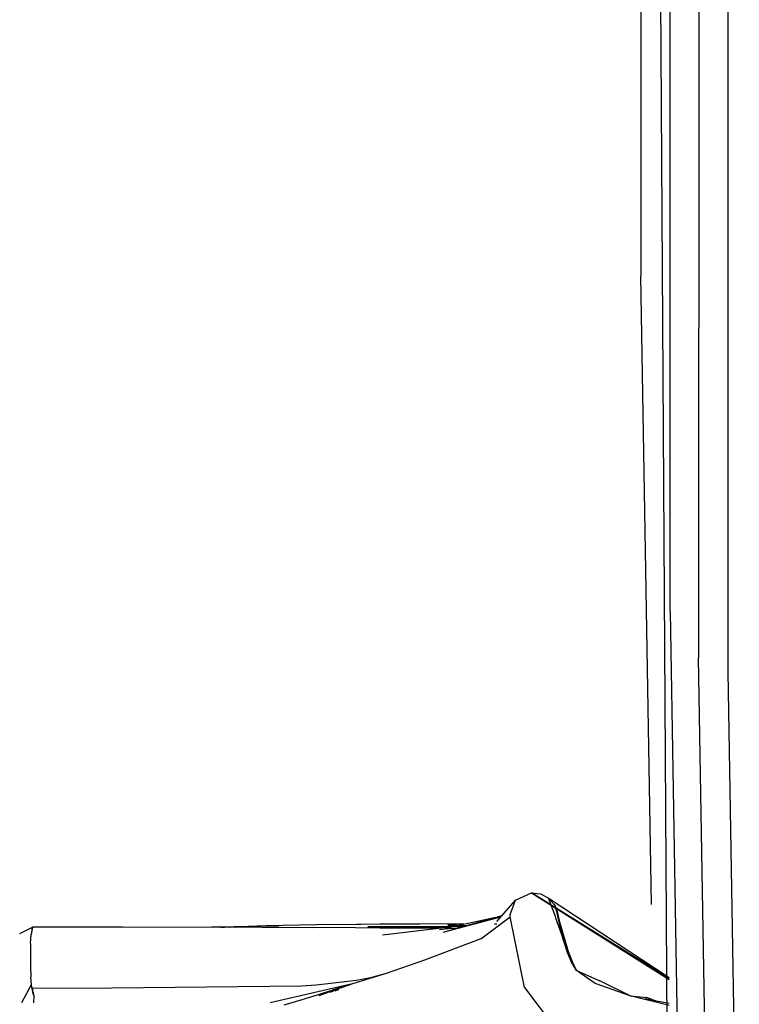
# Model space of a CAD drawing. Units: millimetres. Extents: x 984 to 8979, y -1600 to 2061.
# Drawn here: x 4453 to 4470, y -1012 to -988 of the extents above; entities that cross this region are included whole.
import ezdxf

# ---------------------------------------------------------------- set-up
doc = ezdxf.new("R2010")
doc.units = ezdxf.units.MM
doc.layers.add('TFR-TRI', color=7, linetype='CONTINUOUS', true_color=0xffffff)

msp = doc.modelspace()

# ---------------------------------------------------------------- linework, layer by layer
at = {"layer": 'TFR-TRI', "color": 18, "linetype": 'CONTINUOUS'}
for p, q in [((4467.902769, -973.490479), (4467.900084, -994.395264)), ((4467.902769, -973.490479), (4467.900084, -994.395264)), ((4467.902769, -973.490479), (4467.900084, -994.395264)), ((4467.902769, -973.490479), (4467.900084, -994.395264)), ((4467.902769, -973.490479), (4467.900084, -994.395264)), ((4467.902769, -973.490479), (4467.900084, -994.395264)), ((4468.293394, -973.668213), (4468.539976, -1013.785156)), ((4468.293394, -973.668213), (4468.539976, -1013.785156)), ((4468.293394, -973.668213), (4468.539976, -1013.785156)), ((4468.61273, -1002.502686), (4468.615904, -973.827637)), ((4468.61273, -1002.502686), (4468.615904, -973.827637)), ((4468.61273, -1002.502686), (4468.615904, -973.827637)), ((4468.61273, -1002.502686), (4468.615904, -973.827637)), ((4468.61273, -1002.502686), (4468.615904, -973.827637)), ((4468.61273, -1002.502686), (4468.615904, -973.827637)), ((4469.301451, -974.94043), (4469.298521, -1003.62085)), ((4469.301451, -974.94043), (4469.298521, -1003.62085)), ((4469.301451, -974.94043), (4469.298521, -1003.62085)), ((4469.301451, -974.94043), (4469.298521, -1003.62085)), ((4469.301451, -974.94043), (4469.298521, -1003.62085)), ((4469.301451, -974.94043), (4469.298521, -1003.62085)), ((4470.012388, -1003.968506), (4470.015074, -975.286621)), ((4470.012388, -1003.968506), (4470.015074, -975.286621)), ((4470.012388, -1003.968506), (4470.015074, -975.286621)), ((4470.012388, -1003.968506), (4470.015074, -975.286621)), ((4470.012388, -1003.968506), (4470.015074, -975.286621)), ((4470.012388, -1003.968506), (4470.015074, -975.286621)), ((4468.159605, -1009.584717), (4467.900084, -994.395264)), ((4468.159605, -1009.584717), (4467.900084, -994.395264)), ((4468.159605, -1009.584717), (4467.900084, -994.395264)), ((4468.159605, -1009.584717), (4467.900084, -994.395264)), ((4468.159605, -1009.584717), (4467.900084, -994.395264)), ((4468.159605, -1009.584717), (4467.900084, -994.395264)), ((4468.61273, -1002.502686), (4468.877867, -1018.033203)), ((4468.61273, -1002.502686), (4468.877867, -1018.033203)), ((4468.61273, -1002.502686), (4468.877867, -1018.033203)), ((4468.61273, -1002.502686), (4468.877867, -1018.033203)), ((4468.61273, -1002.502686), (4468.877867, -1018.033203)), ((4468.61273, -1002.502686), (4468.877867, -1018.033203)), ((4469.534849, -1017.477783), (4469.298521, -1003.62085)), ((4469.534849, -1017.477783), (4469.298521, -1003.62085)), ((4469.534849, -1017.477783), (4469.298521, -1003.62085)), ((4469.534849, -1017.477783), (4469.298521, -1003.62085)), ((4469.534849, -1017.477783), (4469.298521, -1003.62085)), ((4469.534849, -1017.477783), (4469.298521, -1003.62085)), ((4470.281675, -1019.772461), (4470.012388, -1003.968506)), ((4470.281675, -1019.772461), (4470.012388, -1003.968506)), ((4470.281675, -1019.772461), (4470.012388, -1003.968506)), ((4470.281675, -1019.772461), (4470.012388, -1003.968506)), ((4470.281675, -1019.772461), (4470.012388, -1003.968506)), ((4470.281675, -1019.772461), (4470.012388, -1003.968506)), ((4464.87689, -1009.476562), (4465.259459, -1009.299561)), ((4465.259459, -1009.299561), (4468.584898, -1011.390137)), ((4468.585386, -1011.368408), (4465.259459, -1009.299561)), ((4465.259459, -1009.299561), (4465.475279, -1009.321289)), ((4464.424742, -1009.994141), (4464.87689, -1009.476562)), ((4464.746275, -1009.822266), (4464.87689, -1009.476562)), ((4464.746275, -1009.822266), (4464.87689, -1009.476562)), ((4465.475279, -1009.321289), (4465.665709, -1009.41626)), ((4465.665709, -1009.41626), (4465.82855, -1009.866211)), ((4465.665709, -1009.41626), (4468.585386, -1011.344238)), ((4465.665709, -1009.41626), (4465.804869, -1009.577637)), ((4465.804869, -1009.577637), (4465.830748, -1009.625244)), ((4466.238218, -1010.99707), (4465.830748, -1009.625244)), ((4465.830748, -1009.625244), (4465.852476, -1009.675049)), ((4465.830748, -1009.625244), (4466.008726, -1010.376465)), ((4465.852476, -1009.675049), (4465.871031, -1009.726318)), ((4465.871031, -1009.726318), (4466.039732, -1010.45166)), ((4465.871031, -1009.726318), (4465.960631, -1010.11499)), ((4465.871031, -1009.726318), (4465.878843, -1009.752197)), ((4465.877379, -1009.790039), (4465.881285, -1009.78418)), ((4465.878843, -1009.752197), (4465.882261, -1009.765137)), ((4465.881285, -1009.78418), (4465.883238, -1009.78125)), ((4465.882261, -1009.765137), (4465.884215, -1009.771729)), ((4465.884215, -1009.779785), (4465.883238, -1009.78125)), ((4465.884215, -1009.771729), (4465.895445, -1009.819824)), ((4465.884703, -1009.784424), (4465.884215, -1009.779785)), ((4465.884215, -1009.779785), (4465.884703, -1009.783203)), ((4465.884215, -1009.779785), (4465.884703, -1009.781494)), ((4465.884703, -1009.775146), (4465.890562, -1009.799561)), ((4465.884703, -1009.775146), (4465.884947, -1009.776611)), ((4465.884703, -1009.783447), (4465.884703, -1009.781738)), ((4465.884703, -1009.783447), (4465.884703, -1009.783203)), ((4465.884703, -1009.783936), (4465.884703, -1009.783447)), ((4465.884703, -1009.78418), (4465.884703, -1009.783447)), ((4465.884703, -1009.784424), (4465.884703, -1009.783936)), ((4465.884703, -1009.7854), (4465.884703, -1009.78418)), ((4465.884703, -1009.788086), (4465.884703, -1009.7854)), ((4465.884703, -1009.790039), (4465.884703, -1009.788086)), ((4465.884947, -1009.776611), (4465.885435, -1009.777344)), ((4465.890562, -1009.799561), (4465.884947, -1009.77832)), ((4465.884947, -1009.77832), (4465.890806, -1009.800537)), ((4465.890562, -1009.799561), (4465.885435, -1009.777344)), ((4465.885435, -1009.777344), (4465.885435, -1009.778809)), ((4465.890562, -1009.799561), (4465.885435, -1009.777344)), ((4465.890562, -1009.799561), (4465.885435, -1009.778809)), ((4465.890562, -1009.799561), (4465.886168, -1009.780273)), ((4465.886168, -1009.780273), (4465.886656, -1009.782959)), ((4465.890562, -1009.799561), (4465.886656, -1009.782959)), ((4463.123228, -1010.248535), (4464.551451, -1009.848877)), ((4463.123228, -1010.248535), (4464.522642, -1009.881836)), ((4463.288023, -1010.12915), (4464.545592, -1009.855713)), ((4464.037779, -1010.407715), (4464.748228, -1009.875977)), ((4464.037779, -1010.407715), (4464.748228, -1009.875977)), ((4464.748228, -1009.875977), (4464.746275, -1009.822266)), ((4464.748228, -1009.875977), (4464.746275, -1009.822266)), ((4465.089049, -1011.582764), (4464.748228, -1009.875977)), ((4465.089049, -1011.582764), (4464.748228, -1009.875977)), ((4465.829527, -1009.869385), (4465.840758, -1009.900635)), ((4465.841246, -1009.901123), (4466.238218, -1010.99707)), ((4465.884215, -1009.792725), (4465.884703, -1009.790039)), ((4465.884215, -1009.79126), (4465.884703, -1009.790039)), ((4465.884703, -1009.790039), (4465.884215, -1009.791748)), ((4465.884215, -1009.791992), (4465.884703, -1009.790771)), ((4465.884215, -1009.792236), (4465.884703, -1009.791016)), ((4465.884215, -1009.79126), (4465.884215, -1009.792236)), ((4465.884215, -1009.791992), (4465.884215, -1009.792725)), ((4465.884703, -1009.790039), (4465.884703, -1009.790771)), ((4465.884703, -1009.791016), (4465.884703, -1009.790039)), ((4465.890562, -1009.799561), (4465.893248, -1009.810303)), ((4465.890562, -1009.799561), (4465.893248, -1009.810303)), ((4465.895445, -1009.819824), (4465.890562, -1009.799561)), ((4465.890806, -1009.800537), (4465.893248, -1009.810303)), ((4465.893248, -1009.810303), (4465.894713, -1009.815918)), ((4465.895445, -1009.819824), (4465.894713, -1009.815918)), ((4465.894713, -1009.815918), (4465.894713, -1009.817383)), ((4465.895445, -1009.820801), (4465.894713, -1009.815918)), ((4465.895445, -1009.820801), (4465.894713, -1009.817383)), ((4465.895445, -1009.819824), (4465.905943, -1009.86499)), ((4465.925718, -1009.952393), (4465.905943, -1009.86499)), ((4465.926939, -1009.958496), (4465.925718, -1009.952393)), ((4465.967955, -1010.140381), (4465.926939, -1009.958496)), ((4452.89398, -1010.285156), (4453.199888, -1010.124512)), ((4453.199888, -1010.124512), (4453.167906, -1010.304932)), ((4453.180357, -1010.304688), (4453.199888, -1010.124512)), ((4455.36859, -1010.126465), (4453.199888, -1010.124512)), ((4455.36859, -1010.126465), (4457.536802, -1010.12207)), ((4457.536802, -1010.12207), (4459.153258, -1010.095459)), ((4457.536802, -1010.12207), (4459.964049, -1010.136719)), ((4457.536802, -1010.12207), (4457.539732, -1010.12207)), ((4457.536802, -1010.12207), (4459.964049, -1010.136719)), ((4457.536802, -1010.12207), (4457.539488, -1010.12207)), ((4457.536802, -1010.12207), (4457.539732, -1010.12207)), ((4457.536802, -1010.12207), (4457.971129, -1010.127197)), ((4457.539732, -1010.12207), (4457.539488, -1010.12207)), ((4457.539732, -1010.12207), (4457.542906, -1010.12207)), ((4457.541685, -1010.12207), (4457.5473, -1010.121826)), ((4457.541685, -1010.12207), (4457.542662, -1010.12207)), ((4457.542662, -1010.12207), (4457.542906, -1010.12207)), ((4457.542906, -1010.12207), (4457.549009, -1010.121826)), ((4457.542906, -1010.12207), (4457.549009, -1010.121826)), ((4457.5473, -1010.121826), (4457.557554, -1010.121826)), ((4457.548765, -1010.121826), (4457.559996, -1010.121826)), ((4457.548765, -1010.121826), (4457.561217, -1010.121826)), ((4457.557554, -1010.121826), (4457.578306, -1010.121582)), ((4457.559996, -1010.121826), (4457.584898, -1010.121338)), ((4457.559996, -1010.121826), (4457.583189, -1010.121338)), ((4457.559996, -1010.121826), (4457.581236, -1010.121582)), ((4457.561217, -1010.121826), (4457.584898, -1010.121338)), ((4457.578306, -1010.121582), (4457.619566, -1010.121094)), ((4457.581236, -1010.121582), (4457.626158, -1010.120605)), ((4457.581236, -1010.121582), (4457.619566, -1010.121094)), ((4457.971129, -1010.127197), (4457.581236, -1010.121582)), ((4457.584898, -1010.121338), (4457.583189, -1010.121338)), ((4457.584898, -1010.121338), (4457.63275, -1010.120605)), ((4457.626158, -1010.120605), (4457.709166, -1010.119385)), ((4457.63275, -1010.120605), (4457.728941, -1010.118896)), ((4457.971129, -1010.127197), (4457.709166, -1010.119385)), ((4457.971129, -1010.127197), (4457.728941, -1010.118896)), ((4457.971129, -1010.127197), (4457.754088, -1010.124512)), ((4457.754088, -1010.124512), (4457.846373, -1010.125732)), ((4457.971129, -1010.127197), (4457.846373, -1010.125732)), ((4459.153258, -1010.095459), (4457.971129, -1010.127197)), ((4458.846373, -1010.097656), (4457.971129, -1010.127197)), ((4460.064879, -1010.072998), (4458.846373, -1010.097656)), ((4461.004332, -1010.147949), (4459.964049, -1010.136719)), ((4461.004332, -1010.147949), (4459.964049, -1010.136719)), ((4461.138121, -1010.062256), (4460.064879, -1010.072998)), ((4461.040709, -1010.060303), (4460.43231, -1010.070068)), ((4461.138121, -1010.062256), (4460.43231, -1010.070068)), ((4461.593443, -1010.149902), (4461.004332, -1010.147949)), ((4461.593443, -1010.149902), (4461.004332, -1010.147949)), ((4461.595884, -1010.054199), (4461.040709, -1010.060303)), ((4461.305845, -1010.110352), (4463.61273, -1010.111572)), ((4461.305845, -1010.110352), (4463.612242, -1010.111572)), ((4461.721861, -1010.150391), (4461.593443, -1010.149902)), ((4461.721861, -1010.150391), (4461.593443, -1010.149902)), ((4461.815123, -1010.054199), (4461.595884, -1010.054199)), ((4463.288023, -1010.12915), (4461.658629, -1010.320068)), ((4463.06317, -1010.155518), (4461.721861, -1010.150391)), ((4463.06317, -1010.155518), (4461.721861, -1010.150391)), ((4462.02899, -1010.056885), (4461.815123, -1010.054199)), ((4462.298765, -1010.054199), (4462.02899, -1010.056885)), ((4462.554136, -1010.052002), (4462.298765, -1010.054199)), ((4463.02899, -1010.051025), (4462.554136, -1010.052002)), ((4463.243834, -1010.052246), (4463.02899, -1010.051025)), ((4463.039976, -1010.183838), (4463.31732, -1010.15625)), ((4463.31732, -1010.15625), (4463.166685, -1010.155762)), ((4463.31732, -1010.15625), (4463.166685, -1010.155762)), ((4463.676939, -1010.093506), (4463.239439, -1010.078125)), ((4463.239439, -1010.078125), (4463.676939, -1010.093506)), ((4463.450621, -1010.057373), (4463.243834, -1010.052246)), ((4463.31732, -1010.15625), (4463.451109, -1010.156738)), ((4463.623472, -1010.055908), (4463.450621, -1010.057373)), ((4463.872008, -1010.054199), (4463.865416, -1010.054199)), ((4464.425963, -1010.055664), (4464.366881, -1010.055908)), ((4465.967955, -1010.140381), (4465.960631, -1010.11499)), ((4465.960631, -1010.11499), (4465.964049, -1010.127686)), ((4466.039732, -1010.45166), (4465.960631, -1010.11499)), ((4465.967955, -1010.140381), (4465.964049, -1010.127686)), ((4465.967955, -1010.140381), (4466.057066, -1010.501221)), ((4453.156431, -1010.524414), (4453.167906, -1010.304932)), ((4464.037779, -1010.407715), (4462.673521, -1010.925049)), ((4464.037779, -1010.407715), (4462.673521, -1010.925049)), ((4466.008726, -1010.376465), (4466.272642, -1011.037109)), ((4466.008726, -1010.376465), (4466.121031, -1010.730957)), ((4466.238218, -1010.99707), (4466.008726, -1010.376465)), ((4466.05023, -1010.476074), (4466.10565, -1010.65918)), ((4466.057066, -1010.501221), (4466.05023, -1010.476074)), ((4466.05023, -1010.476074), (4466.056822, -1010.493896)), ((4466.05023, -1010.476074), (4466.082213, -1010.584961)), ((4466.082213, -1010.584961), (4466.056822, -1010.493896)), ((4453.156431, -1010.524414), (4453.151304, -1010.79541)), ((4453.156431, -1010.524414), (4453.151304, -1010.79541)), ((4466.082213, -1010.584961), (4466.083433, -1010.589844)), ((4466.082213, -1010.584961), (4466.082213, -1010.586426)), ((4466.083433, -1010.589844), (4466.082213, -1010.586426)), ((4466.083433, -1010.589844), (4466.087095, -1010.600586)), ((4466.083433, -1010.589844), (4466.088072, -1010.605713)), ((4466.087095, -1010.600586), (4466.097349, -1010.633789)), ((4466.088072, -1010.605713), (4466.098326, -1010.630371)), ((4466.088072, -1010.605713), (4466.097349, -1010.633789)), ((4466.107115, -1010.665283), (4466.088072, -1010.605713)), ((4466.093687, -1010.628662), (4466.160582, -1010.810303)), ((4466.093687, -1010.628662), (4466.159849, -1010.807373)), ((4466.098326, -1010.630371), (4466.10565, -1010.65332)), ((4466.160582, -1010.810303), (4466.098326, -1010.640869)), ((4466.098326, -1010.640869), (4466.128843, -1010.727783)), ((4466.10565, -1010.65332), (4466.110533, -1010.674316)), ((4466.10565, -1010.653564), (4466.110533, -1010.674316)), ((4466.10565, -1010.653564), (4466.112242, -1010.663086)), ((4466.134947, -1010.74292), (4466.10565, -1010.65918)), ((4466.120299, -1010.702637), (4466.107115, -1010.665283)), ((4466.107115, -1010.665283), (4466.122984, -1010.710205)), ((4466.107115, -1010.665283), (4466.121519, -1010.705811)), ((4466.1098, -1010.671387), (4466.10858, -1010.668457)), ((4466.10858, -1010.668457), (4466.122984, -1010.710205)), ((4466.110289, -1010.672852), (4466.1098, -1010.671387)), ((4466.117125, -1010.693115), (4466.1098, -1010.671387)), ((4466.1098, -1010.671387), (4466.116392, -1010.69165)), ((4466.110533, -1010.674316), (4466.110289, -1010.672852)), ((4466.110533, -1010.674316), (4466.114195, -1010.683838)), ((4466.112242, -1010.663086), (4466.112974, -1010.67334)), ((4466.112974, -1010.67334), (4466.116148, -1010.682617)), ((4466.119078, -1010.699219), (4466.114195, -1010.683838)), ((4466.116148, -1010.682617), (4466.119078, -1010.699219)), ((4466.122984, -1010.710205), (4466.116148, -1010.690186)), ((4466.116148, -1010.690186), (4466.12689, -1010.720947)), ((4466.116392, -1010.69165), (4466.12689, -1010.720947)), ((4466.117125, -1010.693115), (4466.12689, -1010.720947)), ((4466.119078, -1010.699219), (4466.14398, -1010.697266)), ((4466.119078, -1010.699219), (4466.12689, -1010.720947)), ((4466.120299, -1010.702637), (4466.132994, -1010.738037)), ((4466.272642, -1011.037109), (4466.121031, -1010.730957)), ((4466.121519, -1010.705811), (4466.129332, -1010.727295)), ((4466.12274, -1010.708984), (4466.129332, -1010.727295)), ((4466.142759, -1010.76416), (4466.12274, -1010.708984)), ((4466.122984, -1010.710205), (4466.12689, -1010.720947)), ((4466.122984, -1010.710205), (4466.142759, -1010.76416)), ((4466.122984, -1010.710205), (4466.132017, -1010.734863)), ((4466.12689, -1010.720947), (4466.14398, -1010.697266)), ((4466.12689, -1010.720947), (4466.132017, -1010.734863)), ((4466.12689, -1010.720947), (4466.13397, -1010.734375)), ((4466.160582, -1010.810303), (4466.128843, -1010.727783)), ((4466.176451, -1010.849365), (4466.131285, -1010.733643)), ((4466.131285, -1010.733643), (4466.147398, -1010.776611)), ((4466.142759, -1010.76416), (4466.132994, -1010.738037)), ((4466.142759, -1010.76416), (4466.13397, -1010.734375)), ((4453.151304, -1010.79541), (4453.15399, -1011.078369)), ((4453.151304, -1010.79541), (4453.15399, -1011.078369)), ((4462.673521, -1010.925049), (4461.752379, -1011.247803)), ((4462.673521, -1010.925049), (4461.752379, -1011.247803)), ((4466.289, -1011.066162), (4466.127623, -1010.742676)), ((4466.127623, -1010.742676), (4466.202818, -1010.9104)), ((4466.176451, -1010.849365), (4466.134947, -1010.74292)), ((4466.142759, -1010.76416), (4466.152037, -1010.788818)), ((4466.142759, -1010.76416), (4466.153258, -1010.790283)), ((4466.142759, -1010.76416), (4466.153746, -1010.791748)), ((4466.142759, -1010.76416), (4466.157408, -1010.790771)), ((4466.18231, -1010.862061), (4466.145933, -1010.777588)), ((4466.176451, -1010.849365), (4466.145933, -1010.777588)), ((4466.147398, -1010.776611), (4466.155943, -1010.798096)), ((4466.176451, -1010.849365), (4466.152037, -1010.788818)), ((4466.153258, -1010.790283), (4466.157408, -1010.790771)), ((4466.157408, -1010.790771), (4466.153746, -1010.791748)), ((4466.176451, -1010.849365), (4466.155943, -1010.798096)), ((4466.176451, -1010.849365), (4466.157408, -1010.790771)), ((4466.176451, -1010.849365), (4466.159849, -1010.807373)), ((4466.176451, -1010.849365), (4466.160582, -1010.810303)), ((4466.176451, -1010.849365), (4466.182799, -1010.861572)), ((4466.176451, -1010.849365), (4466.201353, -1010.90332)), ((4466.176451, -1010.849365), (4466.183043, -1010.863037)), ((4466.176451, -1010.849365), (4466.183531, -1010.864502)), ((4466.176451, -1010.849365), (4466.184996, -1010.867676)), ((4466.176451, -1010.849365), (4466.184263, -1010.864502)), ((4466.347105, -1011.173828), (4466.176451, -1010.849365)), ((4466.176451, -1010.849365), (4466.186949, -1010.86499)), ((4466.176451, -1010.849365), (4466.185728, -1010.868896)), ((4466.176451, -1010.849365), (4466.18231, -1010.862061)), ((4466.176451, -1010.849365), (4466.202086, -1010.904053)), ((4466.176451, -1010.849365), (4466.186705, -1010.870605)), ((4466.176451, -1010.849365), (4466.184263, -1010.864746)), ((4466.176451, -1010.849365), (4466.182799, -1010.861328)), ((4466.201353, -1010.90332), (4466.182799, -1010.861328)), ((4466.187437, -1010.87207), (4466.182799, -1010.861572)), ((4466.187681, -1010.873535), (4466.183043, -1010.863037)), ((4466.201353, -1010.90332), (4466.183531, -1010.864502)), ((4466.187681, -1010.873535), (4466.184263, -1010.864502)), ((4466.184263, -1010.864746), (4466.192808, -1010.884033)), ((4466.184263, -1010.864746), (4466.191588, -1010.882568)), ((4466.190855, -1010.879639), (4466.184263, -1010.864746)), ((4466.18939, -1010.876465), (4466.184752, -1010.865967)), ((4466.188414, -1010.875), (4466.184752, -1010.865967)), ((4466.193297, -1010.885498), (4466.184752, -1010.865967)), ((4466.184752, -1010.865967), (4466.18939, -1010.876465)), ((4466.189634, -1010.878174), (4466.184996, -1010.867676)), ((4466.190855, -1010.879639), (4466.185728, -1010.868896)), ((4466.186705, -1010.870605), (4466.191588, -1010.882568)), ((4466.202086, -1010.904053), (4466.186949, -1010.86499)), ((4466.191588, -1010.882568), (4466.187437, -1010.87207)), ((4466.191588, -1010.882568), (4466.187681, -1010.873535)), ((4466.187681, -1010.873535), (4466.197447, -1010.894287)), ((4466.197447, -1010.894287), (4466.188414, -1010.875)), ((4466.18939, -1010.876465), (4466.198912, -1010.897461)), ((4466.194029, -1010.886963), (4466.18939, -1010.876465)), ((4466.194761, -1010.888428), (4466.189634, -1010.878174)), ((4466.200133, -1010.900391), (4466.190855, -1010.879639)), ((4466.195494, -1010.889893), (4466.190855, -1010.879639)), ((4466.191588, -1010.882568), (4466.196715, -1010.892822)), ((4466.200865, -1010.901855), (4466.191588, -1010.882568)), ((4466.196959, -1010.893066), (4466.192808, -1010.884033)), ((4466.193297, -1010.885498), (4466.197935, -1010.895996)), ((4466.198912, -1010.897461), (4466.194029, -1010.886963)), ((4466.1994, -1010.898926), (4466.194761, -1010.888428)), ((4466.215758, -1010.932861), (4466.195494, -1010.889893)), ((4466.215758, -1010.932861), (4466.196715, -1010.892822)), ((4466.196959, -1010.893066), (4466.201597, -1010.903564)), ((4466.238951, -1010.979736), (4466.197447, -1010.894287)), ((4466.197447, -1010.894287), (4466.198912, -1010.897461)), ((4466.202086, -1010.904785), (4466.197935, -1010.895996)), ((4466.203306, -1010.90625), (4466.198912, -1010.897461)), ((4466.204039, -1010.90918), (4466.1994, -1010.898926)), ((4466.204527, -1010.90918), (4466.200133, -1010.900391)), ((4466.205504, -1010.912354), (4466.200865, -1010.901855)), ((4466.238951, -1010.979736), (4466.201353, -1010.90332)), ((4466.201353, -1010.903564), (4466.221861, -1010.944824)), ((4466.201353, -1010.903564), (4466.204039, -1010.909424)), ((4466.201597, -1010.903564), (4466.206236, -1010.913818)), ((4466.242857, -1010.979248), (4466.202086, -1010.904053)), ((4466.347105, -1011.173828), (4466.202086, -1010.904053)), ((4466.202086, -1010.904785), (4466.207213, -1010.915039)), ((4466.202818, -1010.9104), (4466.245543, -1010.991943)), ((4466.203306, -1010.90625), (4466.207945, -1010.916748)), ((4466.207945, -1010.916748), (4466.20355, -1010.907959)), ((4466.20355, -1010.907959), (4466.208189, -1010.918213)), ((4466.204039, -1010.90918), (4466.214049, -1010.929932)), ((4466.214049, -1010.929932), (4466.204039, -1010.909424)), ((4466.204039, -1010.909424), (4466.207213, -1010.915283)), ((4466.204039, -1010.909424), (4466.212095, -1010.925781)), ((4466.20941, -1010.919678), (4466.204527, -1010.90918)), ((4466.211363, -1010.924072), (4466.205504, -1010.912354)), ((4466.210631, -1010.922607), (4466.205504, -1010.912354)), ((4466.209898, -1010.921143), (4466.205504, -1010.912354)), ((4466.245543, -1010.991943), (4466.205992, -1010.91626)), ((4466.205992, -1010.91626), (4466.209166, -1010.921875)), ((4466.205992, -1010.91626), (4466.248961, -1010.997559)), ((4466.205992, -1010.91626), (4466.247008, -1010.994629)), ((4466.211363, -1010.924072), (4466.206236, -1010.913818)), ((4466.211363, -1010.924072), (4466.207213, -1010.915039)), ((4466.212095, -1010.925781), (4466.207213, -1010.915283)), ((4466.212095, -1010.925781), (4466.207945, -1010.916748)), ((4466.207945, -1010.916748), (4466.212584, -1010.927002)), ((4466.207945, -1010.916748), (4466.214049, -1010.929932)), ((4466.207945, -1010.916748), (4466.213804, -1010.928467)), ((4466.213804, -1010.928467), (4466.208189, -1010.918213)), ((4466.209166, -1010.921875), (4466.252134, -1011.003174)), ((4466.248961, -1010.997559), (4466.209166, -1010.921875)), ((4466.209166, -1010.921875), (4466.236509, -1010.974121)), ((4466.213804, -1010.928467), (4466.20941, -1010.919678)), ((4466.214049, -1010.929932), (4466.209898, -1010.921143)), ((4466.215269, -1010.931641), (4466.210631, -1010.922607)), ((4466.212584, -1010.927002), (4466.211363, -1010.924072)), ((4466.212095, -1010.925781), (4466.217711, -1010.936035)), ((4466.212584, -1010.927002), (4466.214049, -1010.929932)), ((4466.212584, -1010.927002), (4466.217955, -1010.937256)), ((4466.213804, -1010.928467), (4466.218687, -1010.938965)), ((4466.215758, -1010.933105), (4466.214049, -1010.929932)), ((4466.214049, -1010.929932), (4466.215758, -1010.932861)), ((4466.218687, -1010.938965), (4466.214049, -1010.929932)), ((4466.218687, -1010.938965), (4466.215269, -1010.931641)), ((4466.236265, -1010.973877), (4466.215758, -1010.932861)), ((4466.22064, -1010.943359), (4466.215758, -1010.933105)), ((4466.21942, -1010.94043), (4466.215758, -1010.933105)), ((4466.220396, -1010.941895), (4466.215758, -1010.933105)), ((4466.215758, -1010.93335), (4466.218443, -1010.939209)), ((4466.236509, -1010.974121), (4466.215758, -1010.93335)), ((4466.221861, -1010.944824), (4466.217711, -1010.936035)), ((4466.222349, -1010.946045), (4466.217955, -1010.937256)), ((4466.217955, -1010.937256), (4466.223814, -1010.949219)), ((4466.217955, -1010.937256), (4466.223082, -1010.947754)), ((4466.228941, -1010.959473), (4466.218443, -1010.939209)), ((4466.218687, -1010.938965), (4466.220396, -1010.941895)), ((4466.224547, -1010.950684), (4466.21942, -1010.94043)), ((4466.223814, -1010.949219), (4466.21942, -1010.94043)), ((4466.225035, -1010.952148), (4466.21942, -1010.94043)), ((4466.230406, -1010.962158), (4466.220396, -1010.941895)), ((4466.226011, -1010.953613), (4466.220396, -1010.941895)), ((4466.226011, -1010.953613), (4466.22064, -1010.943359)), ((4466.221861, -1010.944824), (4466.232359, -1010.965332)), ((4466.226988, -1010.955078), (4466.221861, -1010.944824)), ((4466.222349, -1010.946045), (4466.22772, -1010.956299)), ((4466.228453, -1010.958008), (4466.223082, -1010.947754)), ((4466.22772, -1010.956299), (4466.223082, -1010.947754)), ((4466.232603, -1010.966797), (4466.223082, -1010.947754)), ((4466.223814, -1010.949219), (4466.230406, -1010.962158)), ((4466.228941, -1010.959473), (4466.223814, -1010.949219)), ((4466.229918, -1010.960938), (4466.224547, -1010.950684)), ((4466.230406, -1010.962158), (4466.225035, -1010.952148)), ((4466.236509, -1010.973877), (4466.226988, -1010.955078)), ((4466.23358, -1010.968262), (4466.228453, -1010.958008)), ((4466.238218, -1010.977051), (4466.228941, -1010.959473)), ((4466.228941, -1010.959473), (4466.230406, -1010.962402)), ((4466.234312, -1010.969727), (4466.228941, -1010.959473)), ((4466.239683, -1010.97998), (4466.228941, -1010.959473)), ((4466.235045, -1010.971191), (4466.229918, -1010.960938)), ((4466.235045, -1010.971191), (4466.230406, -1010.962158)), ((4466.240416, -1010.981445), (4466.230406, -1010.962402)), ((4466.236509, -1010.973877), (4466.231138, -1010.963623)), ((4466.235045, -1010.971191), (4466.231138, -1010.963623)), ((4466.232359, -1010.965332), (4466.236509, -1010.973877)), ((4466.232359, -1010.965332), (4466.237242, -1010.975586)), ((4466.236265, -1010.972656), (4466.232359, -1010.965332)), ((4466.238218, -1010.976807), (4466.232603, -1010.966797)), ((4466.276793, -1011.049072), (4466.233092, -1010.968262)), ((4466.248961, -1010.997314), (4466.233092, -1010.968262)), ((4466.239683, -1010.979736), (4466.23358, -1010.968262)), ((4466.239683, -1010.979736), (4466.234312, -1010.969727)), ((4466.239683, -1010.979736), (4466.235045, -1010.971191)), ((4466.236265, -1010.972656), (4466.242369, -1010.984375)), ((4466.276793, -1011.049072), (4466.236265, -1010.973877)), ((4466.236265, -1010.973877), (4466.238951, -1010.979736)), ((4466.347105, -1011.173828), (4466.236265, -1010.973877)), ((4466.242369, -1010.984375), (4466.236509, -1010.973877)), ((4466.236509, -1010.974121), (4466.24359, -1010.987061)), ((4466.252134, -1011.003174), (4466.236509, -1010.974121)), ((4466.242369, -1010.984375), (4466.237242, -1010.975586)), ((4466.238218, -1010.976807), (4466.24359, -1010.987061)), ((4466.242857, -1010.985596), (4466.238218, -1010.976807)), ((4466.238218, -1010.976807), (4466.244322, -1010.988525)), ((4466.24359, -1010.987061), (4466.238218, -1010.977051)), ((4453.15399, -1011.078369), (4453.163756, -1011.329102)), ((4453.15399, -1011.078369), (4453.163756, -1011.329102)), ((4466.238218, -1010.99707), (4466.347105, -1011.173828)), ((4466.347105, -1011.173828), (4466.238951, -1010.979736)), ((4466.244322, -1010.988525), (4466.239683, -1010.979736)), ((4466.245054, -1010.98999), (4466.239683, -1010.97998)), ((4466.24359, -1010.987061), (4466.239683, -1010.97998)), ((4466.244322, -1010.988525), (4466.239683, -1010.97998)), ((4466.245787, -1010.991455), (4466.240416, -1010.981201)), ((4466.244322, -1010.988525), (4466.240416, -1010.981201)), ((4466.245054, -1010.98999), (4466.240416, -1010.981445)), ((4466.245787, -1010.991455), (4466.241148, -1010.982666)), ((4466.241148, -1010.982666), (4466.246763, -1010.99292)), ((4466.242369, -1010.984375), (4466.247496, -1010.994385)), ((4466.347105, -1011.173828), (4466.242857, -1010.979248)), ((4466.247496, -1010.994385), (4466.242857, -1010.985596)), ((4466.24359, -1010.987061), (4466.249693, -1010.998779)), ((4466.248961, -1010.997314), (4466.24359, -1010.987061)), ((4466.247496, -1010.994629), (4466.24359, -1010.987061)), ((4466.248717, -1010.995605), (4466.24359, -1010.987061)), ((4466.248717, -1010.995605), (4466.244322, -1010.988525)), ((4466.249693, -1010.998779), (4466.244322, -1010.988525)), ((4466.245543, -1010.991943), (4466.29315, -1011.072998)), ((4466.289, -1011.066162), (4466.245543, -1010.991943)), ((4466.245787, -1010.991455), (4466.251402, -1011.001465)), ((4466.250914, -1011.000244), (4466.245787, -1010.991455)), ((4466.245787, -1010.991455), (4466.252134, -1011.003174)), ((4466.248717, -1010.995605), (4466.245787, -1010.991455)), ((4466.252134, -1011.003174), (4466.246763, -1010.99292)), ((4466.247008, -1010.994629), (4466.269957, -1011.034912)), ((4466.253355, -1011.004395), (4466.247496, -1010.994629)), ((4466.252134, -1011.003174), (4466.248717, -1010.995605)), ((4466.253599, -1011.005859), (4466.248961, -1010.997314)), ((4466.253599, -1011.005859), (4466.248961, -1010.997314)), ((4466.271422, -1011.037354), (4466.248961, -1010.997314)), ((4466.276793, -1011.049072), (4466.248961, -1010.997314)), ((4466.248961, -1010.997559), (4466.263609, -1011.023193)), ((4466.248961, -1010.997559), (4466.273863, -1011.040283)), ((4466.255552, -1011.008789), (4466.250914, -1011.000244)), ((4466.256041, -1011.010254), (4466.251402, -1011.001465)), ((4466.256041, -1011.010254), (4466.252134, -1011.003174)), ((4466.253355, -1011.004395), (4466.25897, -1011.014648)), ((4466.257017, -1011.011719), (4466.253355, -1011.004395)), ((4466.255552, -1011.008789), (4466.253355, -1011.004395)), ((4466.259459, -1011.015869), (4466.253599, -1011.005859)), ((4466.253599, -1011.005859), (4466.271422, -1011.037354)), ((4466.256041, -1011.010254), (4466.253599, -1011.005859)), ((4466.265318, -1011.025879), (4466.253599, -1011.005859)), ((4466.261412, -1011.018799), (4466.255552, -1011.008789)), ((4466.261412, -1011.019043), (4466.255552, -1011.008789)), ((4466.261656, -1011.02002), (4466.256041, -1011.010254)), ((4466.261656, -1011.020264), (4466.257017, -1011.011719)), ((4466.263609, -1011.023193), (4466.25897, -1011.014648)), ((4466.25897, -1011.014648), (4466.264097, -1011.024658)), ((4466.25897, -1011.014648), (4466.265318, -1011.026123)), ((4466.265318, -1011.026123), (4466.259459, -1011.015869)), ((4466.27191, -1011.037354), (4466.261412, -1011.018799)), ((4466.267271, -1011.028809), (4466.261412, -1011.019043)), ((4466.263609, -1011.023193), (4466.261412, -1011.019043)), ((4466.265318, -1011.026123), (4466.261412, -1011.019043)), ((4466.273375, -1011.040283), (4466.261656, -1011.02002)), ((4466.267515, -1011.030273), (4466.261656, -1011.020264)), ((4466.270201, -1011.034424), (4466.263609, -1011.023193)), ((4466.263609, -1011.023193), (4466.27606, -1011.044678)), ((4466.275328, -1011.043213), (4466.263609, -1011.023193)), ((4466.270201, -1011.034424), (4466.264097, -1011.024658)), ((4466.288511, -1011.065674), (4466.265318, -1011.025879)), ((4466.270689, -1011.035889), (4466.265318, -1011.026123)), ((4466.26605, -1011.027344), (4466.27191, -1011.037354)), ((4466.270201, -1011.034424), (4466.26605, -1011.027344)), ((4466.272642, -1011.038818), (4466.267271, -1011.028809)), ((4466.272642, -1011.038818), (4466.267515, -1011.030273)), ((4466.273863, -1011.040283), (4466.268248, -1011.031738)), ((4466.274107, -1011.041748), (4466.268248, -1011.031738)), ((4466.269468, -1011.033203), (4466.28192, -1011.054443)), ((4466.280455, -1011.051758), (4466.269468, -1011.033203)), ((4466.29315, -1011.072998), (4466.269957, -1011.034912)), ((4466.269957, -1011.034912), (4466.294371, -1011.074463)), ((4466.269957, -1011.034912), (4466.282652, -1011.056152)), ((4466.28192, -1011.054443), (4466.270201, -1011.034424)), ((4466.27606, -1011.044678), (4466.270689, -1011.035889)), ((4466.277769, -1011.047363), (4466.27191, -1011.037598)), ((4466.276793, -1011.045898), (4466.27191, -1011.037598)), ((4466.272642, -1011.037109), (4466.278013, -1011.049805)), ((4466.272642, -1011.037109), (4466.304869, -1011.095703)), ((4466.273375, -1011.040283), (4466.288511, -1011.065674)), ((4466.284605, -1011.058838), (4466.273863, -1011.040283)), ((4466.278502, -1011.048828), (4466.273863, -1011.040283)), ((4466.278502, -1011.048828), (4466.274107, -1011.041748)), ((4466.275328, -1011.043213), (4466.28192, -1011.054688)), ((4466.275328, -1011.043213), (4466.281431, -1011.052979)), ((4466.279722, -1011.050293), (4466.275328, -1011.043213)), ((4466.282652, -1011.055908), (4466.276793, -1011.045898)), ((4466.347105, -1011.173828), (4466.276793, -1011.049072)), ((4466.282652, -1011.055908), (4466.277769, -1011.047363)), ((4466.347105, -1011.173828), (4466.278013, -1011.049805)), ((4466.284605, -1011.058838), (4466.279722, -1011.050293)), ((4466.285826, -1011.060303), (4466.280455, -1011.051758)), ((4466.280455, -1011.051758), (4466.286314, -1011.061523)), ((4466.284605, -1011.058594), (4466.280455, -1011.051758)), ((4466.287047, -1011.062988), (4466.281431, -1011.052979)), ((4466.28192, -1011.054443), (4466.285093, -1011.060303)), ((4466.347105, -1011.173828), (4466.28192, -1011.054443)), ((4466.287047, -1011.062988), (4466.28192, -1011.054688)), ((4466.294371, -1011.074463), (4466.282652, -1011.056152)), ((4466.289, -1011.065674), (4466.284605, -1011.058594)), ((4466.285093, -1011.060303), (4466.288511, -1011.065674)), ((4466.290953, -1011.068848), (4466.285826, -1011.060303)), ((4466.291197, -1011.070068), (4466.286314, -1011.061523)), ((4466.347105, -1011.173828), (4466.288511, -1011.065674)), ((4466.29315, -1011.072754), (4466.289, -1011.065674)), ((4466.296324, -1011.077148), (4466.290953, -1011.068848)), ((4466.347105, -1011.173828), (4466.291197, -1011.070068)), ((4466.347105, -1011.173828), (4466.29315, -1011.072754)), ((4466.347105, -1011.173828), (4466.296324, -1011.077148)), ((4466.347105, -1011.173828), (4466.304869, -1011.095703)), ((4466.7973, -1011.487549), (4466.347105, -1011.173828)), ((4466.347105, -1011.173828), (4466.912047, -1011.427734)), ((4453.163756, -1011.329102), (4453.164244, -1011.336182)), ((4453.163756, -1011.329102), (4453.164244, -1011.336182)), ((4453.179136, -1011.515869), (4453.164244, -1011.336182)), ((4453.179136, -1011.515869), (4453.164244, -1011.336182)), ((4461.033384, -1011.413818), (4460.059508, -1011.528076)), ((4461.033384, -1011.413818), (4460.059508, -1011.528076)), ((4461.752379, -1011.247803), (4460.93231, -1011.500732)), ((4461.752379, -1011.247803), (4460.93231, -1011.500732)), ((4461.369078, -1011.348389), (4461.033384, -1011.413818)), ((4461.369078, -1011.348389), (4461.033384, -1011.413818)), ((4461.752379, -1011.247803), (4461.369078, -1011.348389)), ((4461.752379, -1011.247803), (4461.369078, -1011.348389)), ((4467.64105, -1011.785156), (4466.912047, -1011.427734)), ((4452.943297, -1011.947998), (4453.179136, -1011.515869)), ((4453.187437, -1011.576416), (4453.179136, -1011.515869)), ((4453.187437, -1011.576416), (4453.179136, -1011.515869)), ((4453.187437, -1011.576416), (4453.191588, -1011.5979)), ((4453.228941, -1011.760742), (4453.187437, -1011.576416)), ((4453.191588, -1011.5979), (4453.193541, -1011.605225)), ((4453.191588, -1011.5979), (4453.193541, -1011.605225)), ((4453.228941, -1011.760742), (4453.191588, -1011.5979)), ((4453.195494, -1011.611816), (4453.192076, -1011.618652)), ((4453.1994, -1011.626465), (4453.192076, -1011.618652)), ((4453.193541, -1011.605225), (4453.193541, -1011.606201)), ((4453.218687, -1011.698242), (4453.193541, -1011.605225)), ((4453.218687, -1011.698242), (4453.193541, -1011.606201)), ((4453.193541, -1011.606201), (4453.19525, -1011.610107)), ((4453.193541, -1011.606201), (4453.19525, -1011.610107)), ((4453.195494, -1011.612549), (4453.194029, -1011.615723)), ((4453.194029, -1011.615723), (4453.194761, -1011.614746)), ((4453.195494, -1011.612549), (4453.194761, -1011.614746)), ((4453.19525, -1011.610107), (4453.195494, -1011.611816)), ((4453.19525, -1011.610107), (4453.195494, -1011.611816)), ((4453.195494, -1011.611816), (4453.195494, -1011.612549)), ((4453.195494, -1011.611816), (4453.1994, -1011.626465)), ((4453.195494, -1011.611816), (4453.202086, -1011.637939)), ((4453.208189, -1011.65918), (4453.195494, -1011.611816)), ((4453.195494, -1011.611816), (4453.195494, -1011.612549)), ((4453.195494, -1011.612549), (4453.195982, -1011.61377)), ((4453.195494, -1011.612549), (4453.195982, -1011.61377)), ((4455.11859, -1011.602295), (4453.195982, -1011.61377)), ((4455.11859, -1011.602295), (4453.195982, -1011.61377)), ((4453.195982, -1011.615723), (4453.195982, -1011.61377)), ((4453.195982, -1011.615723), (4453.195982, -1011.61377)), ((4453.196226, -1011.617188), (4453.195982, -1011.615723)), ((4453.196226, -1011.617188), (4453.195982, -1011.615723)), ((4453.197447, -1011.620361), (4453.196226, -1011.617188)), ((4453.197447, -1011.620361), (4453.196226, -1011.617188)), ((4453.1994, -1011.626465), (4453.197447, -1011.620361)), ((4453.1994, -1011.626465), (4453.197447, -1011.620361)), ((4453.202086, -1011.637939), (4453.1994, -1011.626465)), ((4453.202086, -1011.637939), (4453.1994, -1011.626465)), ((4453.208189, -1011.65918), (4453.202086, -1011.637939)), ((4453.218687, -1011.698242), (4453.208189, -1011.65918)), ((4453.218687, -1011.698242), (4453.208189, -1011.65918)), ((4459.704527, -1011.550537), (4455.11859, -1011.602295)), ((4459.704527, -1011.550537), (4455.11859, -1011.602295)), ((4460.93231, -1011.500732), (4458.949888, -1011.958496)), ((4460.059508, -1011.528076), (4459.704527, -1011.550537)), ((4460.059508, -1011.528076), (4459.704527, -1011.550537)), ((4460.132261, -1011.779297), (4460.727232, -1011.563965)), ((4460.93231, -1011.500732), (4460.134215, -1011.78125)), ((4460.213316, -1011.722168), (4460.316099, -1011.69043)), ((4460.316099, -1011.69043), (4460.367613, -1011.674805)), ((4460.367613, -1011.674805), (4460.392759, -1011.666748)), ((4460.384947, -1011.698975), (4460.470152, -1011.643066)), ((4460.392759, -1011.666748), (4460.588072, -1011.64209)), ((4460.392759, -1011.666748), (4460.584166, -1011.642334)), ((4460.392759, -1011.666748), (4460.418638, -1011.658936)), ((4460.727232, -1011.563965), (4460.414, -1011.696533)), ((4460.418638, -1011.658936), (4460.444273, -1011.650879)), ((4460.470152, -1011.643066), (4460.444273, -1011.650879)), ((4460.495787, -1011.63501), (4460.470152, -1011.643066)), ((4460.470152, -1011.643066), (4460.607115, -1011.635742)), ((4460.470152, -1011.643066), (4460.553892, -1011.6521)), ((4460.470152, -1011.643066), (4460.557554, -1011.651855)), ((4460.52191, -1011.627197), (4460.495787, -1011.63501)), ((4460.51605, -1011.665771), (4460.535093, -1011.659668)), ((4460.572935, -1011.611328), (4460.52191, -1011.627197)), ((4460.535093, -1011.659668), (4460.557554, -1011.651855)), ((4460.553892, -1011.6521), (4460.584166, -1011.642334)), ((4460.624205, -1011.595459), (4460.572935, -1011.611328)), ((4460.588072, -1011.64209), (4460.607115, -1011.635742)), ((4460.727232, -1011.563965), (4460.624205, -1011.595459)), ((4460.93231, -1011.500732), (4460.727232, -1011.563965)), ((4465.089049, -1011.582764), (4466.374205, -1013.287109)), ((4465.089049, -1011.582764), (4466.374205, -1013.287109)), ((4467.64105, -1011.785156), (4466.7973, -1011.487549)), ((4453.218687, -1011.698242), (4453.228941, -1011.760742)), ((4453.232359, -1011.782471), (4453.218687, -1011.698242)), ((4453.232359, -1011.782471), (4453.228941, -1011.760742)), ((4453.232359, -1011.782471), (4453.229918, -1011.956787)), ((4453.232359, -1011.782471), (4453.229918, -1011.956787)), ((4459.286558, -1012.007568), (4459.698668, -1011.880615)), ((4459.698668, -1011.880615), (4459.904722, -1011.817383)), ((4459.904722, -1011.817383), (4460.110289, -1011.753906)), ((4460.110289, -1011.753906), (4460.213316, -1011.722168)), ((4467.64105, -1011.785156), (4468.049742, -1011.829346)), ((4468.582945, -1012.022705), (4467.64105, -1011.785156)), ((4468.227965, -1011.904541), (4468.003599, -1011.85791)), ((4468.003599, -1011.85791), (4468.184996, -1011.894775)), ((4468.266295, -1011.918213), (4468.049742, -1011.829346)), ((4468.184996, -1011.894775), (4468.207457, -1011.89917)), ((4468.206968, -1011.89917), (4468.230162, -1011.903809)), ((4468.206968, -1011.89917), (4468.218687, -1011.901367)), ((4468.207457, -1011.89917), (4468.218687, -1011.901367)), ((4468.266295, -1011.918213), (4468.227965, -1011.904541)), ((4468.230162, -1011.903809), (4468.235289, -1011.905029)), ((4468.247008, -1011.907227), (4468.235289, -1011.905029)), ((4468.247008, -1011.907227), (4468.249693, -1011.907959)), ((4468.252623, -1011.908447), (4468.249693, -1011.907959)), ((4468.275572, -1011.912842), (4468.252623, -1011.908447)), ((4468.365416, -1011.931396), (4468.275572, -1011.912842)), ((4468.583433, -1011.97583), (4468.365416, -1011.931396))]:
    msp.add_line(p, q, dxfattribs=at)

doc.saveas('drawing.dxf')
